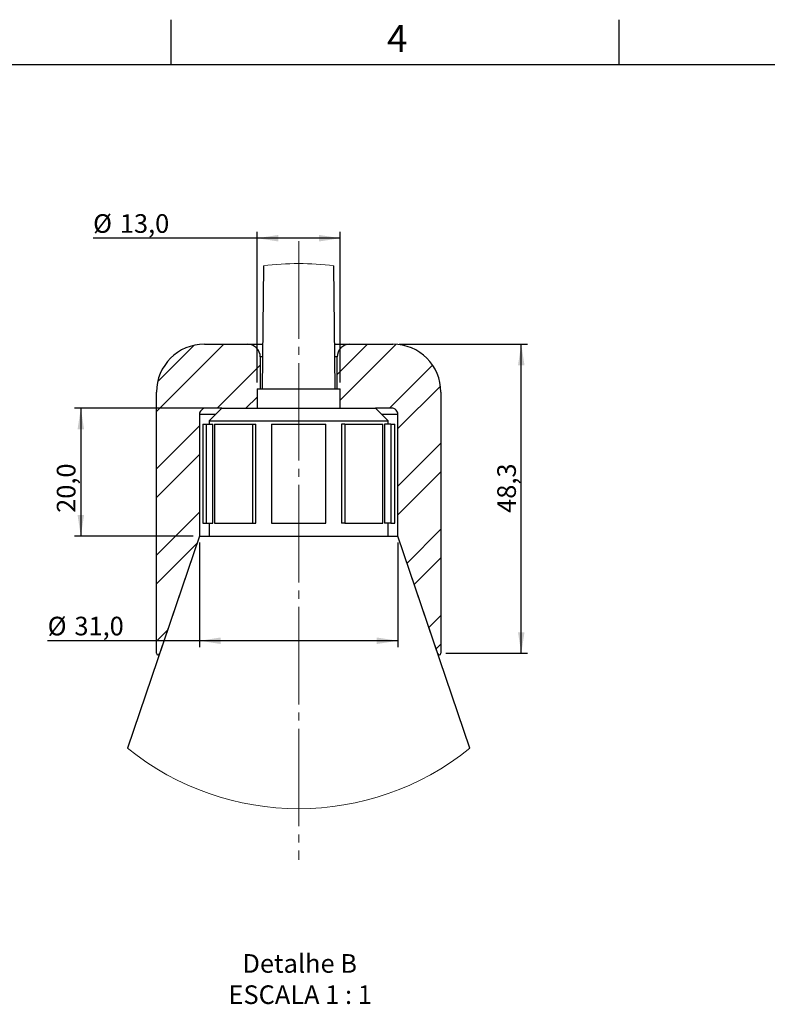
# Model space of a CAD drawing. Units: millimetres. Extents: x 0 to 1748, y 0 to 1188.
# Drawn here: x 745 to 1213, y 572 to 1188 of the extents above; entities that cross this region are included whole.
import ezdxf

# ---------------------------------------------------------------- set-up
doc = ezdxf.new("R2010")
doc.units = ezdxf.units.MM
doc.header["$LTSCALE"] = 4
doc.linetypes.add('SLD-Mista-longa', pattern=[19.05, 15.24, -1.27, 1.27, -1.27])
doc.linetypes.add('SLD-Sólida', pattern=[0])
doc.layers.add('COTAS_', color=5, linetype='SLD-Sólida')
doc.layers.add('MARGEM_ESTREITA', color=7, linetype='SLD-Sólida')
doc.layers.add('MARGEM', color=7, linetype='SLD-Sólida', lineweight=25)
doc.styles.add('SLDTEXTSTYLE0', font='ARIALN.TTF', dxfattribs={"width": 0.87})
doc.dimstyles.new('SLDDIMSTYLE2', dxfattribs={"dimtxt": 11.300602, "dimasz": 13.208, "dimexe": 0, "dimexo": 0.0625, "dimgap": 2.825151, "dimtad": 1, "dimdec": 1, "dimlfac": 0.25, "dimrnd": 1e-09, "dimzin": 12, "dimdsep": 46, "dimtxsty": 'SLDTEXTSTYLE0', "dimsah": 1, "dimcen": 0.09, "dimadec": 0, "dimazin": 3, "dimtfac": 1, "dimtdec": 1, "dimtofl": 0, "dimtmove": 0, "dimatfit": 3, "dimfxl": 1, "dimfrac": 2, "dimtolj": 1, "dimtzin": 12, "dimarcsym": 0})

# ---------------------------------------------------------------- blocks, each defined once
blk = doc.blocks.new('SW_HATCH_1')
at = {"color": 0, "linetype": 'SLD-Sólida', "lineweight": 18}
for p, q in [((0, 143.68), (42.05, 185.73)), ((0.75, 162.39), (23.33, 184.98)), ((112.9, 166.78), (131.85, 185.73)), ((114.9, 150.82), (149.75, 185.67)), ((37.97, 145.73), (64.9, 172.66)), ((145.73, 145.73), (172.6, 172.6)), ((150.9, 132.94), (177.55, 159.59)), ((55.93, 145.73), (62.9, 152.7)), ((0, 107.76), (26.9, 134.66)), ((150.9, 97.02), (177.8, 123.92)), ((0, 89.8), (26.9, 116.7)), ((150.9, 79.06), (177.8, 105.96)), ((0, 53.88), (26.9, 80.78)), ((156.62, 48.86), (177.8, 70.04)), ((0, 35.92), (25.41, 61.33)), ((161.17, 35.44), (177.8, 52.08)), ((170.26, 8.62), (177.8, 16.16)), ((0, 0), (6.98, 6.98)), ((174.81, -4.79), (177.8, -1.81))]:
    blk.add_line(p, q, dxfattribs=at)
blk = doc.blocks.new('_D_6')
at = {"layer": 'COTAS_'}
for p, q in [((893.74, 961.11), (893.74, 1055.38)), ((945.74, 961.11), (945.74, 1055.38)), ((893.74, 1051.38), (791.23, 1051.38)), ((945.74, 1051.38), (893.74, 1051.38))]:
    blk.add_line(p, q, dxfattribs=at)
for points in [[(893.74, 1051.38), (906.95, 1049.35), (906.95, 1053.41)], [(945.74, 1051.38), (932.53, 1053.41), (932.53, 1049.35)]]:
    blk.add_solid(points, dxfattribs=at)
at = {"layer": 'COTAS_', "char_height": 11.642, "attachment_point": 1, "style": 'SLDTEXTSTYLE0'}
for s, insert in [('%%c', (791.23, 1066.38)), ('13,0', (807.95, 1066.38))]:
    blk.add_mtext(s, dxfattribs=dict(at, insert=insert))
blk = doc.blocks.new('_D_7')
at = {"layer": 'COTAS_'}
for p, q in [((982.64, 985.11), (1062.86, 985.11)), ((1058.86, 791.84), (1058.86, 985.11)), ((1011.64, 791.84), (1062.86, 791.84))]:
    blk.add_line(p, q, dxfattribs=at)
for points in [[(1058.86, 985.11), (1056.83, 971.9), (1060.9, 971.9)], [(1058.86, 791.84), (1060.9, 805.04), (1056.83, 805.04)]]:
    blk.add_solid(points, dxfattribs=at)
at = {"layer": 'COTAS_', "insert": (1043.86, 879.66), "char_height": 11.642, "attachment_point": 1, "rotation": 90, "style": 'SLDTEXTSTYLE0'}
blk.add_mtext('48,3', dxfattribs=at)
blk = doc.blocks.new('_D_8')
at = {"layer": 'COTAS_'}
for p, q in [((867.74, 945.11), (779.54, 945.11)), ((783.54, 945.11), (783.54, 865.11)), ((853.74, 865.11), (779.54, 865.11))]:
    blk.add_line(p, q, dxfattribs=at)
for points in [[(783.54, 945.11), (781.51, 931.9), (785.58, 931.9)], [(783.54, 865.11), (785.58, 878.32), (781.51, 878.32)]]:
    blk.add_solid(points, dxfattribs=at)
at = {"layer": 'COTAS_', "insert": (768.54, 879.66), "char_height": 11.642, "attachment_point": 1, "rotation": 90, "style": 'SLDTEXTSTYLE0'}
blk.add_mtext('20,0', dxfattribs=at)
blk = doc.blocks.new('_D_9')
at = {"layer": 'COTAS_'}
for p, q in [((857.74, 861.11), (857.74, 795.69)), ((981.74, 861.11), (981.74, 795.69)), ((857.74, 799.69), (762.81, 799.69)), ((981.74, 799.69), (857.74, 799.69))]:
    blk.add_line(p, q, dxfattribs=at)
for points in [[(857.74, 799.69), (870.95, 797.66), (870.95, 801.73)], [(981.74, 799.69), (968.53, 801.73), (968.53, 797.66)]]:
    blk.add_solid(points, dxfattribs=at)
at = {"layer": 'COTAS_', "char_height": 11.642, "attachment_point": 1, "style": 'SLDTEXTSTYLE0'}
for s, insert in [('%%c', (762.81, 814.7)), ('31,0', (779.53, 814.7))]:
    blk.add_mtext(s, dxfattribs=dict(at, insert=insert))
blk = doc.blocks.new('SW_NOTE_0_5')
at = {"layer": 'COTAS_', "color": 0, "attachment_point": 2, "style": 'SLDTEXTSTYLE0'}
for s, insert, char_height in [('Detalhe B', (28.56, 15.01), 11.642), ('ESCALA 1 : 1', (28.87, -4.52), 11.6417)]:
    blk.add_mtext(s, dxfattribs=dict(at, insert=insert, char_height=char_height))

msp = doc.modelspace()

# ---------------------------------------------------------------- linework, layer by layer
at = {"color": 7, "linetype": 'SLD-Sólida', "lineweight": 25}
for p, q in [((897.74, 1034.11), (896.94, 957.11)), ((942.54, 957.11), (941.73, 1034.11)), ((860.84, 985.11), (887.74, 985.11)), ((887.74, 985.11), (897.23, 985.11)), ((942.25, 985.11), (951.74, 985.11)), ((951.74, 985.11), (978.64, 985.11)), ((895.74, 977.11), (895.74, 957.11)), ((943.74, 957.11), (943.74, 977.11)), ((830.84, 791.84), (830.84, 955.11)), ((893.74, 957.11), (893.74, 945.11)), ((893.74, 957.11), (919.74, 957.11)), ((919.74, 957.11), (945.74, 957.11)), ((945.74, 945.11), (945.74, 957.11)), ((1008.64, 955.11), (1008.64, 791.84)), ((871.74, 945.11), (861.74, 945.11)), ((871.74, 945.11), (863.74, 937.11)), ((871.74, 945.11), (919.74, 945.11)), ((919.74, 945.11), (967.74, 945.11)), ((975.74, 937.11), (967.74, 945.11)), ((977.74, 945.11), (967.74, 945.11)), ((857.74, 941.11), (857.74, 865.11)), ((863.74, 937.11), (863.74, 935.11)), ((863.74, 937.11), (919.74, 937.11)), ((919.74, 937.11), (975.74, 937.11)), ((975.74, 935.11), (975.74, 937.11)), ((981.74, 865.11), (981.74, 941.11)), ((859.74, 935.11), (859.74, 873.11)), ((859.74, 935.11), (862.17, 935.11)), ((862.17, 873.11), (862.17, 935.11)), ((862.17, 935.11), (866.01, 935.11)), ((866.01, 873.11), (866.01, 935.11)), ((867.07, 935.11), (867.07, 873.11)), ((867.07, 935.11), (890.99, 935.11)), ((890.99, 873.11), (890.99, 935.11)), ((890.99, 935.11), (892.91, 935.11)), ((892.91, 873.11), (892.91, 935.11)), ((902.83, 935.11), (902.83, 873.11)), ((902.83, 935.11), (936.65, 935.11)), ((936.65, 873.11), (936.65, 935.11)), ((946.57, 935.11), (946.57, 873.11)), ((948.49, 935.11), (946.57, 935.11)), ((948.49, 935.11), (948.49, 873.11)), ((948.49, 935.11), (972.4, 935.11)), ((972.4, 873.11), (972.4, 935.11)), ((973.47, 935.11), (973.47, 873.11)), ((977.31, 935.11), (973.47, 935.11)), ((977.31, 935.11), (977.31, 873.11)), ((977.31, 935.11), (979.74, 935.11)), ((979.74, 873.11), (979.74, 935.11)), ((859.74, 873.11), (862.17, 873.11)), ((862.17, 873.11), (866.01, 873.11)), ((863.74, 873.11), (863.74, 865.11)), ((867.07, 873.11), (890.99, 873.11)), ((890.99, 873.11), (892.91, 873.11)), ((902.83, 873.11), (936.65, 873.11)), ((948.49, 873.11), (946.57, 873.11)), ((948.49, 873.11), (972.4, 873.11)), ((977.31, 873.11), (973.47, 873.11)), ((975.74, 865.11), (975.74, 873.11)), ((977.31, 873.11), (979.74, 873.11)), ((857.74, 865.11), (812.76, 732.44)), ((857.74, 865.11), (832.79, 791.51)), ((857.74, 865.11), (919.74, 865.11)), ((919.74, 865.11), (981.74, 865.11)), ((1026.71, 732.44), (981.74, 865.11)), ((1006.69, 791.51), (981.74, 865.11)), ((831.84, 790.84), (832.56, 790.84)), ((1006.92, 790.84), (1007.64, 790.84))]:
    msp.add_line(p, q, dxfattribs=at)
at = {"color": 8, "linetype": 'SLD-Sólida', "lineweight": 25}
for p, q in [((897.15, 977.11), (895.74, 977.11)), ((943.74, 977.11), (942.33, 977.11)), ((867.74, 941.11), (857.74, 941.11)), ((981.74, 941.11), (971.74, 941.11)), ((832.79, 791.51), (832.79, 791.51)), ((1006.69, 791.51), (1006.69, 791.51))]:
    msp.add_line(p, q, dxfattribs=at)
at = {"color": 7, "linetype": 'SLD-Sólida', "lineweight": 18}
for start, end in [(82.58469, 97.41531), (231.12091, 308.87909)]:
    msp.add_arc((919.74, 865.11), 170.43, start, end, dxfattribs=at)
at = {"color": 7, "linetype": 'SLD-Sólida', "lineweight": 25}
for centre, radius, start, end in [((860.84, 955.11), 30, 90, 180), ((887.74, 977.11), 8, 359.99986, 90.00014), ((951.74, 977.11), 8, 89.99968, 180.00032), ((978.64, 955.11), 30, 0, 90), ((861.74, 941.11), 4, 90.00005, 180.00006), ((977.74, 941.11), 4, 359.99957, 90.00021), ((831.84, 791.84), 1, 180.00037, 341.26895), ((1007.64, 791.84), 1, 198.7311, 359.99951)]:
    msp.add_arc(centre, radius, start, end, dxfattribs=at)
at = {"layer": 'COTAS_', "linetype": 'SLD-Mista-longa', "lineweight": 18}
msp.add_line((919.74, 1049.48), (919.74, 662.68), dxfattribs=at)
at = {"layer": 'MARGEM'}
msp.add_line((100, 1160), (1652, 1160), dxfattribs=at)
at = {"layer": 'MARGEM_ESTREITA'}
for p, q in [((840, 1160), (840, 1188)), ((1120, 1160), (1120, 1188))]:
    msp.add_line(p, q, dxfattribs=at)

# ---------------------------------------------------------------- block references
at = {"color": 5, "linetype": 'SLD-Sólida', "lineweight": 18, "true_color": 0x0000ff}
msp.add_blockref('SW_HATCH_1', (830.84, 799.38), dxfattribs=at)
at = {"layer": 'COTAS_'}
msp.add_blockref('SW_NOTE_0_5', (891.81, 588.75), dxfattribs=at)

# ---------------------------------------------------------------- texts
at = {"layer": 'MARGEM_ESTREITA', "insert": (974.97, 1184.78), "char_height": 16.93, "attachment_point": 1, "style": 'SLDTEXTSTYLE0'}
msp.add_mtext('4', dxfattribs=at)

# ---------------------------------------------------------------- dimensions: what is measured, and where the dimension line sits
at = {"layer": 'COTAS_'}
for base, p1, p2, picture, middle in [((893.74, 1051.38), (945.74, 957.11), (893.74, 957.11), '_D_6', (811.96, 1051.38)), ((857.74, 799.69), (981.74, 865.11), (857.74, 865.11), '_D_9', (783.54, 799.69))]:
    dim = msp.add_linear_dim(base=base, p1=p1, p2=p2, text='%%c<>', dimstyle='SLDDIMSTYLE2', dxfattribs=at)
    dim.commit()
    dim.dimension.update_dxf_attribs({"geometry": picture, "text_midpoint": middle, "dimtype": 160})
for base, p1, p2, picture, middle in [((1058.86, 985.11), (1007.64, 791.84), (978.64, 985.11), '_D_7', (1058.86, 892.04)), ((783.54, 865.11), (871.74, 945.11), (857.74, 865.11), '_D_8', (783.54, 892.04))]:
    dim = msp.add_linear_dim(base=base, p1=p1, p2=p2, angle=90, dimstyle='SLDDIMSTYLE2', dxfattribs=at)
    dim.commit()
    dim.dimension.update_dxf_attribs({"geometry": picture, "text_midpoint": middle, "dimtype": 160})

doc.saveas('drawing.dxf')
